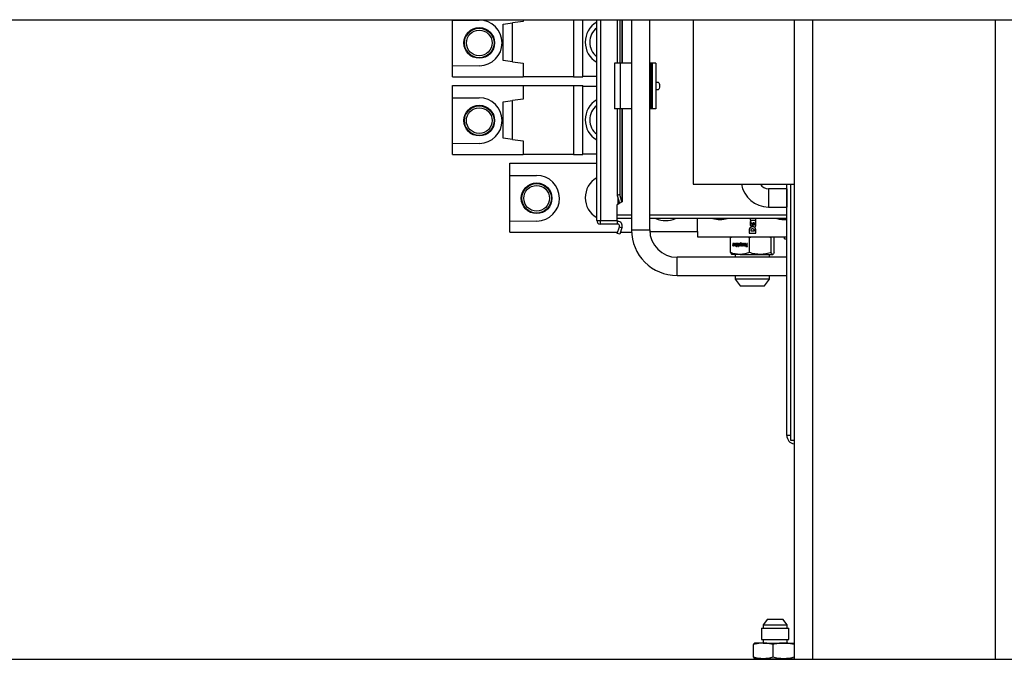
# Model space of a CAD drawing. Units: inches. Extents: x -38 to 2722, y 0 to 1774.
# Drawn here: x 593 to 620, y 217 to 234 of the extents above; entities that cross this region are included whole.
import ezdxf

# ---------------------------------------------------------------- set-up
doc = ezdxf.new("R2010")
doc.units = ezdxf.units.IN
doc.header["$LTSCALE"] = 96
doc.header["$MEASUREMENT"] = 0
doc.layers.add('GREEN', color=2, linetype='Continuous')

# ---------------------------------------------------------------- blocks, each defined once
blk = doc.blocks.new('40K-01')
for p, q in [((-1432.626, 261.024), (-1432.626, 261.035)), ((-1432.626, 261.024), (-1431.896, 261.024)), ((-1432.626, 259.767), (-1432.626, 261.024)), ((-1431.24, 260.914), (-1430.99, 260.946)), ((-1431.24, 259.914), (-1431.24, 260.914)), ((-1430.69, 260.984), (-1430.99, 260.946)), ((-1430.99, 259.882), (-1430.99, 260.946)), ((-1430.69, 261.035), (-1430.69, 260.984)), ((-1429.316, 261.035), (-1429.316, 259.469)), ((-1429.066, 259.494), (-1429.066, 261.035)), ((-1428.681, 255.543), (-1428.681, 261.035)), ((-1428.581, 261.035), (-1428.581, 255.543)), ((-1428.121, 261.035), (-1428.121, 259.848)), ((-1428.05, 261.035), (-1428.05, 259.848)), ((-1427.987, 261.035), (-1427.987, 259.848)), ((-1427.981, 259.848), (-1427.981, 261.035)), ((-1427.731, 261.035), (-1427.731, 255.285)), ((-1427.231, 255.285), (-1427.231, 261.035)), ((-1426.046, 261.035), (-1426.046, 256.535)), ((-1423.279, 261.035), (-1423.279, 243.535)), ((-1422.779, 261.035), (-1422.779, 243.535)), ((-1417.779, 261.035), (-1417.779, 243.535)), ((-1431.89, 259.774), (-1432.626, 259.767)), ((-1432.626, 259.469), (-1432.626, 259.767)), ((-1430.99, 259.882), (-1431.24, 259.914)), ((-1430.99, 259.882), (-1430.69, 259.844)), ((-1430.69, 259.844), (-1430.69, 259.469)), ((-1428.199, 259.848), (-1428.199, 258.598)), ((-1428.04, 259.848), (-1428.199, 259.848)), ((-1428.04, 259.848), (-1428.04, 258.598)), ((-1427.731, 259.848), (-1428.04, 259.848)), ((-1427.201, 259.848), (-1427.231, 259.848)), ((-1427.162, 259.848), (-1427.201, 259.848)), ((-1427.201, 259.848), (-1427.201, 258.598)), ((-1427.162, 259.848), (-1427.162, 258.598)), ((-1427.061, 259.848), (-1427.162, 259.848)), ((-1427.061, 259.848), (-1427.061, 258.598)), ((-1432.626, 259.469), (-1430.69, 259.469)), ((-1429.316, 259.469), (-1430.69, 259.469)), ((-1429.316, 259.469), (-1429.066, 259.469)), ((-1429.066, 259.494), (-1428.681, 259.494)), ((-1429.066, 259.469), (-1429.066, 259.494)), ((-1432.626, 258.899), (-1432.626, 259.234)), ((-1432.626, 259.234), (-1430.69, 259.234)), ((-1430.69, 259.234), (-1429.316, 259.234)), ((-1430.69, 259.234), (-1430.69, 258.859)), ((-1429.316, 259.234), (-1429.316, 257.344)), ((-1429.316, 259.234), (-1429.066, 259.234)), ((-1429.066, 259.219), (-1429.066, 259.234)), ((-1429.066, 257.369), (-1429.066, 259.219)), ((-1429.066, 259.219), (-1428.681, 259.219)), ((-1426.989, 259.318), (-1427.061, 259.318)), ((-1427.061, 259.128), (-1426.989, 259.128)), ((-1432.626, 258.899), (-1431.896, 258.899)), ((-1432.626, 257.642), (-1432.626, 258.899)), ((-1431.24, 258.789), (-1430.99, 258.821)), ((-1431.24, 257.789), (-1431.24, 258.789)), ((-1430.69, 258.859), (-1430.99, 258.821)), ((-1430.99, 257.757), (-1430.99, 258.821)), ((-1428.04, 258.598), (-1428.199, 258.598)), ((-1428.121, 258.598), (-1428.121, 256.225)), ((-1428.05, 258.598), (-1428.05, 256.252)), ((-1427.731, 258.598), (-1428.04, 258.598)), ((-1427.987, 258.598), (-1427.987, 256.055)), ((-1427.981, 256.059), (-1427.981, 258.598)), ((-1427.201, 258.598), (-1427.231, 258.598)), ((-1427.162, 258.598), (-1427.201, 258.598)), ((-1427.061, 258.598), (-1427.162, 258.598)), ((-1431.89, 257.649), (-1432.626, 257.642)), ((-1432.626, 257.344), (-1432.626, 257.642)), ((-1430.99, 257.757), (-1431.24, 257.789)), ((-1430.99, 257.757), (-1430.69, 257.719)), ((-1430.69, 257.719), (-1430.69, 257.344)), ((-1432.626, 257.344), (-1430.69, 257.344)), ((-1429.316, 257.344), (-1430.69, 257.344)), ((-1429.316, 257.344), (-1429.066, 257.344)), ((-1429.066, 257.369), (-1428.681, 257.369)), ((-1429.066, 257.344), (-1429.066, 257.369)), ((-1431.056, 257.109), (-1428.681, 257.109)), ((-1431.056, 256.774), (-1431.056, 257.109)), ((-1431.056, 256.774), (-1430.326, 256.774)), ((-1431.056, 255.517), (-1431.056, 256.774)), ((-1426.046, 256.535), (-1423.279, 256.535)), ((-1423.481, 249.66), (-1423.481, 256.535)), ((-1423.376, 256.535), (-1423.376, 249.535)), ((-1428.05, 256.252), (-1428.121, 256.225)), ((-1428.121, 256.225), (-1428.061, 256.013)), ((-1427.993, 256.052), (-1428.05, 256.252)), ((-1423.483, 256.41), (-1423.983, 256.41)), ((-1423.983, 256.41), (-1423.983, 255.91)), ((-1423.483, 256.41), (-1423.483, 255.91)), ((-1428.106, 255.986), (-1428.121, 255.978)), ((-1428.121, 255.543), (-1428.121, 255.978)), ((-1428.106, 256.172), (-1428.106, 255.986)), ((-1428.061, 256.013), (-1427.993, 256.052)), ((-1427.993, 256.052), (-1427.987, 256.055)), ((-1428.121, 255.698), (-1427.731, 255.698)), ((-1427.231, 255.698), (-1423.481, 255.698)), ((-1423.983, 255.91), (-1423.483, 255.91)), ((-1430.32, 255.524), (-1431.056, 255.517)), ((-1431.056, 255.219), (-1431.056, 255.517)), ((-1428.681, 255.543), (-1428.581, 255.543)), ((-1428.581, 255.443), (-1428.581, 255.543)), ((-1428.581, 255.543), (-1428.121, 255.543)), ((-1428.121, 255.443), (-1428.581, 255.443)), ((-1427.731, 255.598), (-1428.121, 255.598)), ((-1428.106, 255.598), (-1428.121, 255.591)), ((-1428.121, 255.543), (-1428.121, 255.443)), ((-1428.106, 255.518), (-1428.121, 255.518)), ((-1428.106, 255.443), (-1428.121, 255.443)), ((-1423.481, 255.598), (-1427.231, 255.598)), ((-1425.926, 255.244), (-1425.926, 255.598)), ((-1424.483, 255.489), (-1424.485, 255.447)), ((-1424.485, 255.447), (-1424.484, 255.431)), ((-1424.48, 255.502), (-1424.483, 255.489)), ((-1424.482, 255.598), (-1424.482, 255.548)), ((-1424.482, 255.548), (-1424.326, 255.548)), ((-1424.45, 255.454), (-1424.45, 255.462)), ((-1424.437, 255.37), (-1424.431, 255.427)), ((-1424.434, 255.479), (-1424.43, 255.479)), ((-1424.354, 255.537), (-1424.43, 255.537)), ((-1424.421, 255.451), (-1424.412, 255.408)), ((-1424.4, 255.479), (-1424.39, 255.445)), ((-1424.387, 255.479), (-1424.4, 255.479)), ((-1424.39, 255.445), (-1424.386, 255.435)), ((-1424.374, 255.425), (-1424.37, 255.425)), ((-1424.355, 255.442), (-1424.355, 255.447)), ((-1424.329, 255.459), (-1424.338, 255.489)), ((-1424.338, 255.489), (-1424.326, 255.489)), ((-1424.326, 255.451), (-1424.329, 255.459)), ((-1424.326, 255.548), (-1424.326, 255.598)), ((-1424.326, 255.489), (-1424.326, 255.545)), ((-1431.056, 255.219), (-1428.111, 255.219)), ((-1428.121, 255.187), (-1428.061, 255.37)), ((-1428.05, 255.164), (-1428.121, 255.187)), ((-1428.061, 255.37), (-1428.058, 255.377)), ((-1428.061, 255.37), (-1427.993, 255.337)), ((-1427.993, 255.337), (-1428.05, 255.164)), ((-1428.032, 255.219), (-1427.729, 255.219)), ((-1427.987, 255.354), (-1427.993, 255.337)), ((-1427.731, 255.285), (-1427.481, 255.285)), ((-1427.481, 255.285), (-1427.231, 255.285)), ((-1427.229, 255.244), (-1425.926, 255.244)), ((-1425.926, 255.244), (-1425.926, 255.098)), ((-1424.51, 255.294), (-1424.51, 255.198)), ((-1424.51, 255.198), (-1424.326, 255.198)), ((-1424.468, 255.274), (-1424.468, 255.255)), ((-1424.468, 255.255), (-1424.368, 255.255)), ((-1424.412, 255.31), (-1424.424, 255.31)), ((-1424.405, 255.367), (-1424.423, 255.367)), ((-1424.368, 255.255), (-1424.368, 255.273)), ((-1424.367, 255.366), (-1424.363, 255.366)), ((-1424.327, 255.393), (-1424.326, 255.398)), ((-1424.326, 255.198), (-1424.326, 255.286)), ((-1425.926, 255.098), (-1423.481, 255.098)), ((-1425.022, 255.079), (-1424.954, 255.098)), ((-1425.012, 255.098), (-1425.022, 255.079)), ((-1425.022, 254.663), (-1425.022, 255.079)), ((-1424.951, 254.871), (-1424.964, 254.871)), ((-1424.961, 254.893), (-1424.96, 254.893)), ((-1424.958, 254.882), (-1424.957, 254.882)), ((-1424.956, 254.908), (-1424.955, 254.908)), ((-1424.95, 254.877), (-1424.942, 254.873)), ((-1424.95, 254.877), (-1424.949, 254.877)), ((-1424.949, 254.877), (-1424.941, 254.873)), ((-1424.935, 254.885), (-1424.945, 254.889)), ((-1424.942, 254.901), (-1424.94, 254.901)), ((-1424.942, 254.873), (-1424.941, 254.873)), ((-1424.939, 254.871), (-1424.938, 254.871)), ((-1424.938, 254.868), (-1424.937, 254.868)), ((-1424.934, 254.891), (-1424.922, 254.891)), ((-1424.915, 254.867), (-1424.914, 254.867)), ((-1424.909, 254.911), (-1424.914, 254.878)), ((-1424.914, 254.878), (-1424.913, 254.878)), ((-1424.908, 254.911), (-1424.913, 254.878)), ((-1424.897, 254.911), (-1424.909, 254.911)), ((-1424.901, 254.881), (-1424.897, 254.911)), ((-1424.886, 254.873), (-1424.884, 254.873)), ((-1424.879, 254.911), (-1424.883, 254.888)), ((-1424.883, 254.888), (-1424.881, 254.888)), ((-1424.878, 254.911), (-1424.881, 254.888)), ((-1424.866, 254.911), (-1424.879, 254.911)), ((-1424.875, 254.852), (-1424.866, 254.911)), ((-1424.854, 254.911), (-1424.863, 254.852)), ((-1424.853, 254.911), (-1424.861, 254.852)), ((-1424.841, 254.911), (-1424.854, 254.911)), ((-1424.85, 254.852), (-1424.841, 254.911)), ((-1424.823, 254.875), (-1424.842, 254.852)), ((-1424.821, 254.875), (-1424.841, 254.852)), ((-1424.82, 254.911), (-1424.833, 254.911)), ((-1424.833, 254.911), (-1424.823, 254.875)), ((-1424.832, 254.911), (-1424.821, 254.875)), ((-1424.827, 254.852), (-1424.809, 254.875)), ((-1424.823, 254.875), (-1424.821, 254.875)), ((-1424.813, 254.885), (-1424.82, 254.911)), ((-1424.809, 254.875), (-1424.816, 254.83)), ((-1424.808, 254.875), (-1424.814, 254.83)), ((-1424.807, 254.893), (-1424.813, 254.885)), ((-1424.813, 254.885), (-1424.812, 254.885)), ((-1424.806, 254.893), (-1424.812, 254.885)), ((-1424.809, 254.875), (-1424.808, 254.875)), ((-1424.804, 254.911), (-1424.807, 254.893)), ((-1424.807, 254.893), (-1424.806, 254.893)), ((-1424.803, 254.911), (-1424.806, 254.893)), ((-1424.792, 254.911), (-1424.804, 254.911)), ((-1424.803, 254.83), (-1424.792, 254.911)), ((-1424.786, 254.876), (-1424.785, 254.876)), ((-1424.78, 254.903), (-1424.778, 254.903)), ((-1424.761, 254.899), (-1424.76, 254.899)), ((-1424.754, 254.869), (-1424.756, 254.869)), ((-1424.752, 254.893), (-1424.751, 254.893)), ((-1424.751, 254.885), (-1424.75, 254.885)), ((-1424.744, 254.934), (-1424.749, 254.901)), ((-1424.749, 254.901), (-1424.748, 254.901)), ((-1424.743, 254.934), (-1424.748, 254.901)), ((-1424.744, 254.852), (-1424.732, 254.934)), ((-1424.732, 254.934), (-1424.744, 254.934)), ((-1424.728, 254.867), (-1424.727, 254.867)), ((-1424.722, 254.911), (-1424.727, 254.875)), ((-1424.727, 254.875), (-1424.726, 254.875)), ((-1424.721, 254.911), (-1424.726, 254.875)), ((-1424.709, 254.911), (-1424.722, 254.911)), ((-1424.714, 254.876), (-1424.709, 254.911)), ((-1424.701, 254.871), (-1424.7, 254.871)), ((-1424.694, 254.911), (-1424.698, 254.884)), ((-1424.698, 254.884), (-1424.697, 254.884)), ((-1424.693, 254.911), (-1424.697, 254.884)), ((-1424.681, 254.911), (-1424.694, 254.911)), ((-1424.686, 254.877), (-1424.681, 254.911)), ((-1424.674, 254.871), (-1424.673, 254.871)), ((-1424.667, 254.911), (-1424.671, 254.88)), ((-1424.671, 254.88), (-1424.67, 254.88)), ((-1424.665, 254.911), (-1424.67, 254.88)), ((-1424.654, 254.911), (-1424.667, 254.911)), ((-1424.663, 254.852), (-1424.654, 254.911)), ((-1424.649, 254.876), (-1424.648, 254.876)), ((-1424.642, 254.902), (-1424.64, 254.902)), ((-1424.622, 254.901), (-1424.621, 254.901)), ((-1424.615, 254.87), (-1424.616, 254.87)), ((-1424.615, 254.897), (-1424.614, 254.897)), ((-1424.613, 254.888), (-1424.611, 254.888)), ((-1424.573, 254.911), (-1424.583, 254.844)), ((-1424.572, 254.911), (-1424.582, 254.844)), ((-1424.56, 254.911), (-1424.573, 254.911)), ((-1424.57, 254.844), (-1424.56, 254.911)), ((-1424.568, 255.098), (-1424.5, 255.079)), ((-1424.5, 255.079), (-1424.423, 255.098)), ((-1424.5, 254.663), (-1424.5, 255.079)), ((-1423.982, 255.098), (-1423.904, 255.079)), ((-1423.904, 255.079), (-1423.895, 255.098)), ((-1423.904, 254.663), (-1423.904, 255.079)), ((-1423.84, 255.098), (-1423.83, 255.079)), ((-1423.83, 254.663), (-1423.83, 255.079)), ((-1423.546, 255.035), (-1423.546, 255.098)), ((-1423.546, 255.098), (-1423.481, 255.098)), ((-1423.546, 255.035), (-1423.481, 255.035)), ((-1423.486, 255.035), (-1423.486, 254.823)), ((-1424.761, 254.613), (-1424.988, 254.613)), ((-1424.944, 254.863), (-1424.943, 254.863)), ((-1424.94, 254.864), (-1424.939, 254.864)), ((-1424.912, 254.855), (-1424.91, 254.855)), ((-1424.897, 254.613), (-1424.897, 254.535)), ((-1424.896, 254.864), (-1424.895, 254.864)), ((-1424.89, 254.866), (-1424.889, 254.866)), ((-1424.885, 254.863), (-1424.887, 254.852)), ((-1424.887, 254.852), (-1424.875, 254.852)), ((-1424.884, 254.863), (-1424.886, 254.852)), ((-1424.885, 254.863), (-1424.884, 254.863)), ((-1424.864, 254.845), (-1424.866, 254.83)), ((-1424.866, 254.83), (-1424.853, 254.83)), ((-1424.862, 254.845), (-1424.865, 254.83)), ((-1424.851, 254.845), (-1424.864, 254.845)), ((-1424.863, 254.852), (-1424.85, 254.852)), ((-1424.853, 254.83), (-1424.851, 254.845)), ((-1424.842, 254.852), (-1424.827, 254.852)), ((-1424.816, 254.83), (-1424.803, 254.83)), ((-1424.782, 254.857), (-1424.78, 254.857)), ((-1424.764, 254.864), (-1424.763, 254.864)), ((-1424.761, 254.613), (-1424.202, 254.613)), ((-1424.754, 254.861), (-1424.755, 254.852)), ((-1424.755, 254.852), (-1424.744, 254.852)), ((-1424.753, 254.861), (-1424.754, 254.852)), ((-1424.754, 254.861), (-1424.753, 254.861)), ((-1424.724, 254.855), (-1424.722, 254.855)), ((-1424.71, 254.864), (-1424.709, 254.864)), ((-1424.704, 254.866), (-1424.703, 254.866)), ((-1424.7, 254.862), (-1424.699, 254.862)), ((-1424.682, 254.864), (-1424.681, 254.864)), ((-1424.677, 254.866), (-1424.676, 254.866)), ((-1424.673, 254.862), (-1424.674, 254.852)), ((-1424.674, 254.852), (-1424.663, 254.852)), ((-1424.671, 254.862), (-1424.673, 254.852)), ((-1424.673, 254.862), (-1424.671, 254.862)), ((-1424.643, 254.857), (-1424.641, 254.857)), ((-1424.627, 254.863), (-1424.625, 254.863)), ((-1424.598, 254.844), (-1424.6, 254.83)), ((-1424.6, 254.83), (-1424.554, 254.83)), ((-1424.597, 254.844), (-1424.599, 254.83)), ((-1424.583, 254.844), (-1424.598, 254.844)), ((-1424.583, 254.844), (-1424.582, 254.844)), ((-1424.552, 254.844), (-1424.57, 254.844)), ((-1424.554, 254.83), (-1424.552, 254.844)), ((-1424.202, 254.613), (-1423.867, 254.613)), ((-1423.954, 254.535), (-1423.954, 254.613)), ((-1423.486, 254.8), (-1423.481, 254.8)), ((-1423.481, 254.535), (-1426.481, 254.535)), ((-1426.481, 254.285), (-1426.481, 254.535)), ((-1426.481, 254.035), (-1426.481, 254.285)), ((-1426.481, 254.035), (-1423.481, 254.035)), ((-1424.897, 254.035), (-1424.897, 253.934)), ((-1424.897, 253.934), (-1424.758, 253.749)), ((-1424.047, 253.934), (-1424.897, 253.934)), ((-1424.094, 253.749), (-1423.954, 253.934)), ((-1423.954, 253.934), (-1424.047, 253.934)), ((-1423.954, 253.934), (-1423.954, 254.035)), ((-1424.758, 253.749), (-1424.094, 253.749)), ((-1423.376, 249.66), (-1423.481, 249.66)), ((-1423.376, 249.535), (-1423.279, 249.535)), ((-1424.012, 244.636), (-1424.129, 244.482)), ((-1424.012, 244.636), (-1423.586, 244.636)), ((-1423.47, 244.482), (-1423.586, 244.636)), ((-1424.174, 244.383), (-1424.174, 244.073)), ((-1424.174, 244.383), (-1424.14, 244.383)), ((-1424.14, 244.383), (-1423.424, 244.383)), ((-1424.129, 244.482), (-1424.129, 244.383)), ((-1424.129, 244.482), (-1424.099, 244.482)), ((-1424.099, 244.482), (-1423.47, 244.482)), ((-1423.47, 244.383), (-1423.47, 244.482)), ((-1423.424, 244.073), (-1423.424, 244.383)), ((-1424.39, 243.591), (-1424.39, 243.939)), ((-1424.125, 243.979), (-1424.361, 243.979)), ((-1424.174, 244.073), (-1424.14, 244.073)), ((-1424.14, 244.073), (-1423.424, 244.073)), ((-1424.129, 244.073), (-1424.129, 243.979)), ((-1424.125, 243.979), (-1423.565, 243.979)), ((-1423.86, 243.939), (-1423.86, 243.591)), ((-1423.565, 243.979), (-1423.279, 243.979)), ((-1423.47, 243.979), (-1423.47, 244.073)), ((-1424.125, 243.55), (-1424.361, 243.55)), ((-1424.271, 243.55), (-1424.271, 243.535)), ((-1424.125, 243.55), (-1423.565, 243.55)), ((-1423.565, 243.55), (-1423.279, 243.55)), ((-1423.328, 243.535), (-1423.328, 243.55))]:
    blk.add_line(p, q)
at = {"flags": 128}
for points in [[(-1426.989, 259.318), (-1426.979, 259.311), (-1426.971, 259.29), (-1426.966, 259.259), (-1426.964, 259.223), (-1426.966, 259.186), (-1426.971, 259.156), (-1426.979, 259.135), (-1426.989, 259.128), (-1426.989, 259.128)], [(-1428.106, 255.986), (-1428.097, 255.992), (-1428.088, 255.997), (-1428.079, 256.002), (-1428.072, 256.006), (-1428.065, 256.01), (-1428.061, 256.013)], [(-1427.987, 256.055), (-1427.982, 256.058), (-1427.981, 256.059)]]:
    blk.add_lwpolyline(points, dxfattribs=at)
for centre, radius in [((-1431.896, 260.399), 0.42), ((-1431.896, 260.399), 0.404), ((-1431.896, 260.399), 0.351), ((-1431.896, 258.274), 0.42), ((-1431.896, 258.274), 0.404), ((-1431.896, 258.274), 0.352), ((-1430.326, 256.149), 0.42), ((-1430.326, 256.149), 0.404), ((-1430.326, 256.149), 0.351)]:
    blk.add_circle(centre, radius)
for centre, radius, start, end in [((-1431.896, 260.399), 0.625, 270.5557, 90), ((-1428.366, 260.419), 0.63, 120, 240), ((-1428.366, 260.419), 0.505, 128.5914, 231.4086), ((-1427.387, 259.234), 0.201, 356.8228, 22.4502), ((-1427.387, 259.212), 0.201, 337.5498, 3.1772), ((-1431.896, 258.274), 0.625, 270.5557, 90), ((-1428.366, 258.294), 0.63, 120, 240), ((-1428.366, 258.294), 0.505, 128.5914, 231.4086), ((-1430.326, 256.149), 0.625, 270.5557, 90), ((-1428.371, 256.164), 0.625, 119.7357, 240.2643), ((-1423.983, 256.66), 0.75, 189.5941, 270), ((-1423.983, 256.66), 0.25, 210, 270), ((-1428.581, 255.543), 0.1, 180, 270), ((-1428.106, 255.393), 0.125, 341.7912, 90), ((-1428.106, 255.393), 0.05, 341.7912, 90), ((-1426.796, 256.169), 0.63, 245.0056, 294.9944), ((-1425.306, 256.16), 0.595, 250.6903, 289.3097), ((-1424.413, 255.437), 0.071, 185.252, 250.5268), ((-1424.432, 255.487), 0.05, 87.9621, 163.3048), ((-1424.433, 255.462), 0.017, 94.2634, 180.0053), ((-1424.421, 255.454), 0.029, 179.994, 248.6909), ((-1424.591, 255.412), 0.175, 13.0066, 22.4829), ((-1424.361, 255.417), 0.052, 190.6874, 263.0824), ((-1424.395, 255.44), 0.04, 11.0444, 79.3518), ((-1424.371, 255.441), 0.016, 201.2861, 259.4326), ((-1424.37, 255.44), 0.015, 270.0049, 7.3664), ((-1424.355, 255.597), 0.06, 271.0545, 298.921), ((-1424.625, 255.424), 0.3, 354.9354, 5.0646), ((-1423.556, 256.16), 0.596, 250.6903, 277.2741), ((-1426.481, 255.285), 1.25, 180, 270), ((-1426.481, 255.285), 0.75, 180, 270), ((-1424.428, 255.285), 0.082, 86.6822, 173.7119), ((-1424.428, 255.27), 0.04, 84.3848, 173.9514), ((-1424.411, 255.266), 0.044, 9.0094, 90.882), ((-1424.408, 255.285), 0.082, 0.9309, 87.7147), ((-1424.365, 255.406), 0.04, 272.72, 340.8883), ((-1423.251, 249.66), 0.23, 180, 262.9568)]:
    blk.add_arc(centre, radius, start, end)
for points, knots in [([(-1424.964, 254.871), (-1424.963, 254.868), (-1424.963, 254.863), (-1424.96, 254.857), (-1424.956, 254.853), (-1424.951, 254.851), (-1424.947, 254.85), (-1424.944, 254.85)], [0, 0, 0, 0, 0.233823, 0.391515, 0.549272, 0.754562, 1, 1, 1, 1]), ([(-1424.962, 254.871), (-1424.962, 254.868), (-1424.962, 254.863), (-1424.959, 254.857), (-1424.955, 254.853), (-1424.95, 254.851), (-1424.945, 254.85), (-1424.943, 254.85)], [0, 0, 0, 0, 0.233755, 0.391422, 0.54932, 0.754584, 1, 1, 1, 1]), ([(-1424.956, 254.908), (-1424.957, 254.907), (-1424.959, 254.904), (-1424.961, 254.9), (-1424.961, 254.896), (-1424.961, 254.894), (-1424.961, 254.893)], [0, 0, 0, 0, 0.253886, 0.598611, 0.942325, 1, 1, 1, 1]), ([(-1424.961, 254.893), (-1424.961, 254.892), (-1424.961, 254.889), (-1424.96, 254.885), (-1424.959, 254.883), (-1424.958, 254.882)], [0, 0, 0, 0, 0.272967, 0.692771, 1, 1, 1, 1]), ([(-1424.955, 254.908), (-1424.956, 254.907), (-1424.958, 254.904), (-1424.96, 254.9), (-1424.96, 254.896), (-1424.96, 254.894), (-1424.96, 254.893)], [0, 0, 0, 0, 0.253645, 0.598476, 0.942306, 1, 1, 1, 1]), ([(-1424.96, 254.893), (-1424.96, 254.892), (-1424.96, 254.889), (-1424.959, 254.885), (-1424.957, 254.883), (-1424.957, 254.882)], [0, 0, 0, 0, 0.272971, 0.692783, 1, 1, 1, 1]), ([(-1424.958, 254.882), (-1424.957, 254.881), (-1424.956, 254.88), (-1424.953, 254.878), (-1424.952, 254.877), (-1424.95, 254.877)], [0, 0, 0, 0, 0.304241, 0.608104, 1, 1, 1, 1]), ([(-1424.957, 254.882), (-1424.956, 254.881), (-1424.955, 254.88), (-1424.952, 254.878), (-1424.95, 254.877), (-1424.949, 254.877)], [0, 0, 0, 0, 0.304259, 0.608114, 1, 1, 1, 1]), ([(-1424.941, 254.913), (-1424.943, 254.913), (-1424.946, 254.913), (-1424.951, 254.912), (-1424.954, 254.909), (-1424.956, 254.908)], [0, 0, 0, 0, 0.294599, 0.551585, 1, 1, 1, 1]), ([(-1424.94, 254.913), (-1424.942, 254.913), (-1424.945, 254.913), (-1424.95, 254.912), (-1424.953, 254.909), (-1424.955, 254.908)], [0, 0, 0, 0, 0.294214, 0.551224, 1, 1, 1, 1]), ([(-1424.948, 254.864), (-1424.948, 254.864), (-1424.95, 254.866), (-1424.95, 254.868), (-1424.951, 254.87), (-1424.951, 254.871)], [0, 0, 0, 0, 0.251156, 0.680484, 1, 1, 1, 1]), ([(-1424.949, 254.894), (-1424.949, 254.895), (-1424.949, 254.896), (-1424.948, 254.898), (-1424.947, 254.898), (-1424.947, 254.899)], [0, 0, 0, 0, 0.280985, 0.642835, 1, 1, 1, 1]), ([(-1424.948, 254.891), (-1424.948, 254.891), (-1424.948, 254.892), (-1424.949, 254.893), (-1424.949, 254.894), (-1424.949, 254.894)], [0, 0, 0, 0, 0.268923, 0.678055, 1, 1, 1, 1]), ([(-1424.945, 254.889), (-1424.946, 254.889), (-1424.946, 254.889), (-1424.947, 254.89), (-1424.947, 254.89), (-1424.948, 254.891)], [0, 0, 0, 0, 0.289892, 0.580357, 1, 1, 1, 1]), ([(-1424.947, 254.899), (-1424.947, 254.899), (-1424.945, 254.9), (-1424.943, 254.901), (-1424.942, 254.901), (-1424.942, 254.901)], [0, 0, 0, 0, 0.321412, 0.801878, 1, 1, 1, 1]), ([(-1424.942, 254.901), (-1424.941, 254.901), (-1424.939, 254.901), (-1424.937, 254.899), (-1424.936, 254.897), (-1424.935, 254.894), (-1424.934, 254.892), (-1424.934, 254.891)], [0, 0, 0, 0, 0.239259, 0.402378, 0.566699, 0.77769, 1, 1, 1, 1]), ([(-1424.942, 254.873), (-1424.941, 254.873), (-1424.941, 254.873), (-1424.94, 254.872), (-1424.94, 254.872), (-1424.939, 254.871)], [0, 0, 0, 0, 0.285111, 0.571246, 1, 1, 1, 1]), ([(-1424.927, 254.908), (-1424.928, 254.909), (-1424.931, 254.911), (-1424.937, 254.913), (-1424.94, 254.913), (-1424.941, 254.913)], [0, 0, 0, 0, 0.301156, 0.750816, 1, 1, 1, 1]), ([(-1424.941, 254.873), (-1424.94, 254.873), (-1424.94, 254.873), (-1424.939, 254.872), (-1424.938, 254.872), (-1424.938, 254.871)], [0, 0, 0, 0, 0.286568, 0.572039, 1, 1, 1, 1]), ([(-1424.94, 254.901), (-1424.939, 254.901), (-1424.938, 254.901), (-1424.936, 254.899), (-1424.934, 254.897), (-1424.933, 254.894), (-1424.933, 254.892), (-1424.933, 254.891)], [0, 0, 0, 0, 0.238789, 0.402397, 0.566722, 0.777738, 1, 1, 1, 1]), ([(-1424.938, 254.868), (-1424.938, 254.868), (-1424.938, 254.867), (-1424.939, 254.866), (-1424.939, 254.865), (-1424.94, 254.864), (-1424.94, 254.864)], [0, 0, 0, 0, 0.23273, 0.5397605, 0.8456403, 1, 1, 1, 1]), ([(-1424.939, 254.871), (-1424.939, 254.871), (-1424.939, 254.87), (-1424.938, 254.869), (-1424.938, 254.868), (-1424.938, 254.868)], [0, 0, 0, 0, 0.2779367, 0.6481662, 1, 1, 1, 1]), ([(-1424.937, 254.868), (-1424.937, 254.868), (-1424.937, 254.867), (-1424.937, 254.866), (-1424.938, 254.865), (-1424.938, 254.864), (-1424.939, 254.864)], [0, 0, 0, 0, 0.232751, 0.539798, 0.845695, 1, 1, 1, 1]), ([(-1424.938, 254.871), (-1424.938, 254.871), (-1424.937, 254.87), (-1424.937, 254.869), (-1424.937, 254.868), (-1424.937, 254.868)], [0, 0, 0, 0, 0.2779367, 0.6481662, 1, 1, 1, 1]), ([(-1424.929, 254.88), (-1424.929, 254.88), (-1424.93, 254.881), (-1424.932, 254.883), (-1424.934, 254.884), (-1424.935, 254.885)], [0, 0, 0, 0, 0.2695, 0.538136, 1, 1, 1, 1]), ([(-1424.93, 254.856), (-1424.93, 254.857), (-1424.928, 254.859), (-1424.926, 254.863), (-1424.926, 254.867), (-1424.926, 254.869)], [0, 0, 0, 0, 0.269006, 0.646805, 1, 1, 1, 1]), ([(-1424.926, 254.869), (-1424.926, 254.87), (-1424.926, 254.872), (-1424.927, 254.876), (-1424.928, 254.879), (-1424.929, 254.88)], [0, 0, 0, 0, 0.266846, 0.695005, 1, 1, 1, 1]), ([(-1424.922, 254.891), (-1424.922, 254.893), (-1424.922, 254.897), (-1424.923, 254.903), (-1424.926, 254.906), (-1424.927, 254.908)], [0, 0, 0, 0, 0.264388, 0.673743, 1, 1, 1, 1]), ([(-1424.914, 254.878), (-1424.915, 254.877), (-1424.915, 254.874), (-1424.915, 254.871), (-1424.915, 254.869), (-1424.915, 254.867)], [0, 0, 0, 0, 0.304778, 0.609442, 1, 1, 1, 1]), ([(-1424.915, 254.867), (-1424.915, 254.866), (-1424.915, 254.863), (-1424.914, 254.858), (-1424.912, 254.856), (-1424.912, 254.855)], [0, 0, 0, 0, 0.284624, 0.696607, 1, 1, 1, 1]), ([(-1424.913, 254.878), (-1424.913, 254.877), (-1424.914, 254.874), (-1424.914, 254.871), (-1424.914, 254.869), (-1424.914, 254.867)], [0, 0, 0, 0, 0.304691, 0.609393, 1, 1, 1, 1]), ([(-1424.914, 254.867), (-1424.914, 254.866), (-1424.914, 254.863), (-1424.913, 254.858), (-1424.911, 254.856), (-1424.91, 254.855)], [0, 0, 0, 0, 0.284625, 0.696621, 1, 1, 1, 1]), ([(-1424.902, 254.871), (-1424.902, 254.872), (-1424.902, 254.875), (-1424.901, 254.878), (-1424.901, 254.88), (-1424.901, 254.881)], [0, 0, 0, 0, 0.353328, 0.676432, 1, 1, 1, 1]), ([(-1424.896, 254.864), (-1424.897, 254.864), (-1424.899, 254.864), (-1424.901, 254.866), (-1424.902, 254.867), (-1424.902, 254.869), (-1424.902, 254.87), (-1424.902, 254.871)], [0, 0, 0, 0, 0.338277, 0.498001, 0.658666, 0.846637, 1, 1, 1, 1]), ([(-1424.886, 254.873), (-1424.886, 254.873), (-1424.886, 254.871), (-1424.888, 254.868), (-1424.889, 254.867), (-1424.89, 254.866)], [0, 0, 0, 0, 0.27248, 0.545405, 1, 1, 1, 1]), ([(-1424.884, 254.873), (-1424.885, 254.873), (-1424.885, 254.871), (-1424.887, 254.868), (-1424.888, 254.867), (-1424.889, 254.866)], [0, 0, 0, 0, 0.272227, 0.54527, 1, 1, 1, 1]), ([(-1424.883, 254.888), (-1424.883, 254.886), (-1424.883, 254.883), (-1424.884, 254.878), (-1424.885, 254.875), (-1424.886, 254.873)], [0, 0, 0, 0, 0.341887, 0.66982, 1, 1, 1, 1]), ([(-1424.881, 254.888), (-1424.882, 254.886), (-1424.882, 254.883), (-1424.883, 254.878), (-1424.884, 254.875), (-1424.884, 254.873)], [0, 0, 0, 0, 0.341829, 0.669711, 1, 1, 1, 1]), ([(-1424.78, 254.903), (-1424.781, 254.9), (-1424.784, 254.894), (-1424.786, 254.885), (-1424.786, 254.878), (-1424.786, 254.876)], [0, 0, 0, 0, 0.292383, 0.761689, 1, 1, 1, 1]), ([(-1424.786, 254.876), (-1424.786, 254.874), (-1424.786, 254.87), (-1424.785, 254.864), (-1424.783, 254.86), (-1424.782, 254.857), (-1424.782, 254.857)], [0, 0, 0, 0, 0.308235, 0.551409, 0.940111, 1, 1, 1, 1]), ([(-1424.778, 254.903), (-1424.78, 254.9), (-1424.783, 254.894), (-1424.785, 254.885), (-1424.785, 254.878), (-1424.785, 254.876)], [0, 0, 0, 0, 0.292383, 0.761688, 1, 1, 1, 1]), ([(-1424.785, 254.876), (-1424.785, 254.874), (-1424.785, 254.87), (-1424.784, 254.864), (-1424.782, 254.86), (-1424.781, 254.857), (-1424.78, 254.857)], [0, 0, 0, 0, 0.308237, 0.551417, 0.940122, 1, 1, 1, 1]), ([(-1424.764, 254.913), (-1424.765, 254.913), (-1424.769, 254.913), (-1424.775, 254.909), (-1424.778, 254.905), (-1424.78, 254.903)], [0, 0, 0, 0, 0.2525538, 0.5839993, 1, 1, 1, 1]), ([(-1424.762, 254.913), (-1424.764, 254.913), (-1424.768, 254.913), (-1424.773, 254.909), (-1424.777, 254.905), (-1424.778, 254.903)], [0, 0, 0, 0, 0.2528839, 0.5840099, 1, 1, 1, 1]), ([(-1424.77, 254.893), (-1424.771, 254.892), (-1424.772, 254.889), (-1424.773, 254.884), (-1424.774, 254.88), (-1424.774, 254.878)], [0, 0, 0, 0, 0.2800451, 0.536378, 1, 1, 1, 1]), ([(-1424.774, 254.878), (-1424.774, 254.875), (-1424.773, 254.872), (-1424.772, 254.868), (-1424.77, 254.866), (-1424.767, 254.864), (-1424.765, 254.864), (-1424.764, 254.864)], [0, 0, 0, 0, 0.303552, 0.472862, 0.643713, 0.791831, 1, 1, 1, 1]), ([(-1424.761, 254.899), (-1424.762, 254.899), (-1424.764, 254.899), (-1424.768, 254.897), (-1424.769, 254.894), (-1424.77, 254.893)], [0, 0, 0, 0, 0.322696, 0.646663, 1, 1, 1, 1]), ([(-1424.749, 254.901), (-1424.75, 254.904), (-1424.752, 254.908), (-1424.756, 254.911), (-1424.76, 254.913), (-1424.762, 254.913), (-1424.764, 254.913)], [0, 0, 0, 0, 0.3535855, 0.5935166, 0.8326515, 1, 1, 1, 1]), ([(-1424.764, 254.864), (-1424.763, 254.864), (-1424.761, 254.864), (-1424.758, 254.866), (-1424.757, 254.868), (-1424.756, 254.869), (-1424.756, 254.869)], [0, 0, 0, 0, 0.250786, 0.604025, 0.951365, 1, 1, 1, 1]), ([(-1424.754, 254.869), (-1424.755, 254.868), (-1424.756, 254.866), (-1424.759, 254.865), (-1424.761, 254.864), (-1424.763, 254.864), (-1424.763, 254.864)], [0, 0, 0, 0, 0.250582, 0.589194, 0.927153, 1, 1, 1, 1]), ([(-1424.752, 254.893), (-1424.753, 254.894), (-1424.754, 254.896), (-1424.756, 254.898), (-1424.758, 254.899), (-1424.76, 254.899), (-1424.761, 254.899)], [0, 0, 0, 0, 0.283913, 0.518652, 0.753658, 1, 1, 1, 1]), ([(-1424.76, 254.899), (-1424.758, 254.899), (-1424.756, 254.899), (-1424.754, 254.897), (-1424.752, 254.895), (-1424.752, 254.893), (-1424.751, 254.893)], [0, 0, 0, 0, 0.34934, 0.587178, 0.824991, 1, 1, 1, 1]), ([(-1424.756, 254.869), (-1424.755, 254.87), (-1424.753, 254.874), (-1424.752, 254.88), (-1424.752, 254.884), (-1424.751, 254.885)], [0, 0, 0, 0, 0.281094, 0.746109, 1, 1, 1, 1]), ([(-1424.75, 254.885), (-1424.75, 254.884), (-1424.75, 254.881), (-1424.751, 254.875), (-1424.753, 254.871), (-1424.754, 254.869)], [0, 0, 0, 0, 0.280009, 0.531402, 1, 1, 1, 1]), ([(-1424.751, 254.885), (-1424.752, 254.886), (-1424.752, 254.888), (-1424.752, 254.89), (-1424.752, 254.892), (-1424.752, 254.893)], [0, 0, 0, 0, 0.289678, 0.580017, 1, 1, 1, 1]), ([(-1424.751, 254.893), (-1424.751, 254.892), (-1424.751, 254.891), (-1424.75, 254.888), (-1424.75, 254.886), (-1424.75, 254.885)], [0, 0, 0, 0, 0.289952, 0.579758, 1, 1, 1, 1]), ([(-1424.727, 254.875), (-1424.727, 254.874), (-1424.727, 254.873), (-1424.728, 254.87), (-1424.728, 254.868), (-1424.728, 254.867)], [0, 0, 0, 0, 0.262679, 0.525268, 1, 1, 1, 1]), ([(-1424.728, 254.867), (-1424.728, 254.864), (-1424.727, 254.861), (-1424.726, 254.857), (-1424.724, 254.855), (-1424.724, 254.855)], [0, 0, 0, 0, 0.523223, 0.753874, 1, 1, 1, 1]), ([(-1424.726, 254.875), (-1424.726, 254.874), (-1424.726, 254.873), (-1424.726, 254.87), (-1424.726, 254.868), (-1424.727, 254.867)], [0, 0, 0, 0, 0.262814, 0.525288, 1, 1, 1, 1]), ([(-1424.727, 254.867), (-1424.726, 254.864), (-1424.726, 254.861), (-1424.724, 254.857), (-1424.723, 254.855), (-1424.722, 254.855)], [0, 0, 0, 0, 0.523223, 0.753874, 1, 1, 1, 1]), ([(-1424.715, 254.87), (-1424.715, 254.871), (-1424.715, 254.872), (-1424.714, 254.874), (-1424.714, 254.875), (-1424.714, 254.876)], [0, 0, 0, 0, 0.292562, 0.584795, 1, 1, 1, 1]), ([(-1424.71, 254.864), (-1424.711, 254.864), (-1424.712, 254.864), (-1424.713, 254.865), (-1424.714, 254.867), (-1424.715, 254.868), (-1424.715, 254.87), (-1424.715, 254.87)], [0, 0, 0, 0, 0.295043, 0.453066, 0.612932, 0.806209, 1, 1, 1, 1]), ([(-1424.701, 254.871), (-1424.702, 254.87), (-1424.702, 254.869), (-1424.703, 254.868), (-1424.704, 254.867), (-1424.704, 254.866)], [0, 0, 0, 0, 0.274019, 0.546347, 1, 1, 1, 1]), ([(-1424.7, 254.871), (-1424.7, 254.87), (-1424.701, 254.869), (-1424.702, 254.868), (-1424.703, 254.867), (-1424.703, 254.866)], [0, 0, 0, 0, 0.2740068, 0.5463216, 1, 1, 1, 1]), ([(-1424.698, 254.884), (-1424.698, 254.882), (-1424.699, 254.879), (-1424.7, 254.875), (-1424.701, 254.872), (-1424.701, 254.871)], [0, 0, 0, 0, 0.30842, 0.651745, 1, 1, 1, 1]), ([(-1424.697, 254.884), (-1424.697, 254.882), (-1424.698, 254.879), (-1424.699, 254.875), (-1424.7, 254.872), (-1424.7, 254.871)], [0, 0, 0, 0, 0.308421, 0.651755, 1, 1, 1, 1]), ([(-1424.687, 254.87), (-1424.687, 254.87), (-1424.687, 254.872), (-1424.687, 254.874), (-1424.686, 254.876), (-1424.686, 254.877)], [0, 0, 0, 0, 0.336953, 0.668289, 1, 1, 1, 1]), ([(-1424.682, 254.864), (-1424.683, 254.864), (-1424.684, 254.864), (-1424.686, 254.865), (-1424.686, 254.866), (-1424.687, 254.868), (-1424.687, 254.869), (-1424.687, 254.87)], [0, 0, 0, 0, 0.2911439, 0.458283, 0.6264217, 0.7763396, 1, 1, 1, 1]), ([(-1424.674, 254.871), (-1424.674, 254.87), (-1424.675, 254.869), (-1424.676, 254.868), (-1424.677, 254.867), (-1424.677, 254.866)], [0, 0, 0, 0, 0.267907, 0.535608, 1, 1, 1, 1]), ([(-1424.673, 254.871), (-1424.673, 254.87), (-1424.673, 254.869), (-1424.675, 254.868), (-1424.676, 254.867), (-1424.676, 254.866)], [0, 0, 0, 0, 0.26769, 0.535109, 1, 1, 1, 1]), ([(-1424.671, 254.88), (-1424.671, 254.879), (-1424.672, 254.877), (-1424.672, 254.874), (-1424.673, 254.872), (-1424.674, 254.871)], [0, 0, 0, 0, 0.268624, 0.537407, 1, 1, 1, 1]), ([(-1424.67, 254.88), (-1424.67, 254.879), (-1424.671, 254.877), (-1424.671, 254.874), (-1424.672, 254.872), (-1424.673, 254.871)], [0, 0, 0, 0, 0.268799, 0.537376, 1, 1, 1, 1]), ([(-1424.642, 254.902), (-1424.643, 254.9), (-1424.646, 254.895), (-1424.648, 254.886), (-1424.649, 254.879), (-1424.649, 254.876)], [0, 0, 0, 0, 0.273613, 0.718017, 1, 1, 1, 1]), ([(-1424.649, 254.876), (-1424.649, 254.874), (-1424.649, 254.87), (-1424.647, 254.863), (-1424.644, 254.859), (-1424.643, 254.857)], [0, 0, 0, 0, 0.2817834, 0.6822625, 1, 1, 1, 1]), ([(-1424.64, 254.902), (-1424.642, 254.9), (-1424.645, 254.895), (-1424.647, 254.886), (-1424.648, 254.879), (-1424.648, 254.876)], [0, 0, 0, 0, 0.273509, 0.717975, 1, 1, 1, 1]), ([(-1424.648, 254.876), (-1424.648, 254.874), (-1424.647, 254.87), (-1424.645, 254.863), (-1424.643, 254.859), (-1424.641, 254.857)], [0, 0, 0, 0, 0.281781, 0.682264, 1, 1, 1, 1]), ([(-1424.622, 254.913), (-1424.624, 254.913), (-1424.629, 254.913), (-1424.636, 254.91), (-1424.64, 254.905), (-1424.642, 254.902)], [0, 0, 0, 0, 0.262741, 0.636436, 1, 1, 1, 1]), ([(-1424.621, 254.913), (-1424.623, 254.913), (-1424.627, 254.913), (-1424.635, 254.91), (-1424.638, 254.905), (-1424.64, 254.902)], [0, 0, 0, 0, 0.2626771, 0.636298, 1, 1, 1, 1]), ([(-1424.632, 254.893), (-1424.633, 254.892), (-1424.634, 254.889), (-1424.636, 254.883), (-1424.636, 254.879), (-1424.636, 254.876)], [0, 0, 0, 0, 0.262892, 0.52505, 1, 1, 1, 1]), ([(-1424.636, 254.876), (-1424.636, 254.875), (-1424.636, 254.872), (-1424.635, 254.869), (-1424.634, 254.867), (-1424.634, 254.866)], [0, 0, 0, 0, 0.29989, 0.761932, 1, 1, 1, 1]), ([(-1424.622, 254.901), (-1424.624, 254.901), (-1424.626, 254.9), (-1424.63, 254.898), (-1424.631, 254.895), (-1424.632, 254.893)], [0, 0, 0, 0, 0.295219, 0.591421, 1, 1, 1, 1]), ([(-1424.627, 254.863), (-1424.625, 254.863), (-1424.623, 254.863), (-1424.619, 254.866), (-1424.617, 254.869), (-1424.616, 254.87)], [0, 0, 0, 0, 0.318909, 0.639626, 1, 1, 1, 1]), ([(-1424.615, 254.87), (-1424.616, 254.869), (-1424.618, 254.866), (-1424.621, 254.863), (-1424.624, 254.863), (-1424.625, 254.863), (-1424.625, 254.863)], [0, 0, 0, 0, 0.363842, 0.656319, 0.94854, 1, 1, 1, 1]), ([(-1424.606, 254.906), (-1424.607, 254.907), (-1424.61, 254.911), (-1424.616, 254.913), (-1424.62, 254.913), (-1424.622, 254.913)], [0, 0, 0, 0, 0.296896, 0.691985, 1, 1, 1, 1]), ([(-1424.615, 254.897), (-1424.616, 254.898), (-1424.617, 254.899), (-1424.62, 254.901), (-1424.622, 254.901), (-1424.622, 254.901)], [0, 0, 0, 0, 0.2691544, 0.6918544, 1, 1, 1, 1]), ([(-1424.621, 254.901), (-1424.62, 254.901), (-1424.619, 254.901), (-1424.616, 254.899), (-1424.615, 254.898), (-1424.614, 254.897)], [0, 0, 0, 0, 0.268131, 0.701174, 1, 1, 1, 1]), ([(-1424.616, 254.87), (-1424.616, 254.872), (-1424.614, 254.875), (-1424.613, 254.881), (-1424.613, 254.885), (-1424.613, 254.888)], [0, 0, 0, 0, 0.2823671, 0.5637228, 1, 1, 1, 1]), ([(-1424.613, 254.888), (-1424.613, 254.889), (-1424.613, 254.891), (-1424.614, 254.895), (-1424.615, 254.897), (-1424.615, 254.897)], [0, 0, 0, 0, 0.28052, 0.694468, 1, 1, 1, 1]), ([(-1424.611, 254.888), (-1424.611, 254.886), (-1424.612, 254.883), (-1424.612, 254.877), (-1424.614, 254.873), (-1424.615, 254.87)], [0, 0, 0, 0, 0.281796, 0.56357, 1, 1, 1, 1]), ([(-1424.614, 254.897), (-1424.614, 254.897), (-1424.613, 254.895), (-1424.612, 254.892), (-1424.611, 254.889), (-1424.611, 254.888)], [0, 0, 0, 0, 0.281844, 0.64603, 1, 1, 1, 1]), ([(-1424.607, 254.86), (-1424.606, 254.863), (-1424.603, 254.868), (-1424.6, 254.878), (-1424.6, 254.884), (-1424.6, 254.887)], [0, 0, 0, 0, 0.289459, 0.712275, 1, 1, 1, 1]), ([(-1424.6, 254.887), (-1424.6, 254.889), (-1424.6, 254.894), (-1424.602, 254.901), (-1424.605, 254.904), (-1424.606, 254.906)], [0, 0, 0, 0, 0.279108, 0.69741, 1, 1, 1, 1]), ([(-1424.761, 254.613), (-1424.805, 254.615), (-1424.893, 254.62), (-1424.979, 254.649), (-1425.022, 254.663)], [0, 0, 0, 0, 0.49451, 1, 1, 1, 1]), ([(-1425.022, 254.663), (-1425.016, 254.649), (-1425.004, 254.621), (-1424.991, 254.615), (-1424.985, 254.613)], [0, 0, 0, 0, 0.49546, 1, 1, 1, 1]), ([(-1424.944, 254.863), (-1424.944, 254.863), (-1424.945, 254.863), (-1424.947, 254.863), (-1424.947, 254.864), (-1424.948, 254.864)], [0, 0, 0, 0, 0.268143, 0.536453, 1, 1, 1, 1]), ([(-1424.94, 254.864), (-1424.94, 254.864), (-1424.941, 254.863), (-1424.942, 254.863), (-1424.943, 254.863), (-1424.944, 254.863)], [0, 0, 0, 0, 0.286631, 0.538177, 1, 1, 1, 1]), ([(-1424.944, 254.85), (-1424.943, 254.85), (-1424.94, 254.851), (-1424.935, 254.852), (-1424.932, 254.854), (-1424.931, 254.856), (-1424.93, 254.856)], [0, 0, 0, 0, 0.301363, 0.54687, 0.948968, 1, 1, 1, 1]), ([(-1424.939, 254.864), (-1424.939, 254.864), (-1424.94, 254.863), (-1424.941, 254.863), (-1424.942, 254.863), (-1424.943, 254.863)], [0, 0, 0, 0, 0.286281, 0.537472, 1, 1, 1, 1]), ([(-1424.912, 254.855), (-1424.911, 254.854), (-1424.909, 254.852), (-1424.905, 254.851), (-1424.902, 254.85), (-1424.901, 254.85)], [0, 0, 0, 0, 0.292082, 0.709481, 1, 1, 1, 1]), ([(-1424.91, 254.855), (-1424.91, 254.854), (-1424.907, 254.852), (-1424.904, 254.851), (-1424.901, 254.85), (-1424.9, 254.85)], [0, 0, 0, 0, 0.292089, 0.708957, 1, 1, 1, 1]), ([(-1424.901, 254.85), (-1424.899, 254.851), (-1424.895, 254.851), (-1424.89, 254.855), (-1424.887, 254.86), (-1424.885, 254.863), (-1424.885, 254.863)], [0, 0, 0, 0, 0.288926, 0.5789887, 0.9275273, 1, 1, 1, 1]), ([(-1424.89, 254.866), (-1424.891, 254.866), (-1424.892, 254.865), (-1424.894, 254.864), (-1424.895, 254.864), (-1424.896, 254.864)], [0, 0, 0, 0, 0.262878, 0.5251, 1, 1, 1, 1]), ([(-1424.889, 254.866), (-1424.89, 254.866), (-1424.89, 254.865), (-1424.892, 254.864), (-1424.894, 254.864), (-1424.895, 254.864)], [0, 0, 0, 0, 0.262918, 0.525098, 1, 1, 1, 1]), ([(-1424.782, 254.857), (-1424.781, 254.856), (-1424.778, 254.853), (-1424.774, 254.851), (-1424.771, 254.85), (-1424.769, 254.85)], [0, 0, 0, 0, 0.274558, 0.635596, 1, 1, 1, 1]), ([(-1424.78, 254.857), (-1424.779, 254.856), (-1424.777, 254.853), (-1424.773, 254.851), (-1424.769, 254.85), (-1424.768, 254.85)], [0, 0, 0, 0, 0.274553, 0.635602, 1, 1, 1, 1]), ([(-1424.769, 254.85), (-1424.768, 254.85), (-1424.767, 254.85), (-1424.764, 254.851), (-1424.763, 254.852), (-1424.762, 254.852)], [0, 0, 0, 0, 0.258522, 0.518361, 1, 1, 1, 1]), ([(-1424.762, 254.852), (-1424.761, 254.853), (-1424.759, 254.855), (-1424.756, 254.858), (-1424.755, 254.86), (-1424.754, 254.861)], [0, 0, 0, 0, 0.33505, 0.665525, 1, 1, 1, 1]), ([(-1424.5, 254.663), (-1424.542, 254.649), (-1424.628, 254.621), (-1424.716, 254.615), (-1424.761, 254.613)], [0, 0, 0, 0, 0.495461, 1, 1, 1, 1]), ([(-1424.724, 254.855), (-1424.723, 254.854), (-1424.722, 254.853), (-1424.719, 254.851), (-1424.716, 254.851), (-1424.715, 254.85)], [0, 0, 0, 0, 0.27056, 0.514419, 1, 1, 1, 1]), ([(-1424.722, 254.855), (-1424.722, 254.854), (-1424.72, 254.853), (-1424.717, 254.851), (-1424.715, 254.851), (-1424.713, 254.85)], [0, 0, 0, 0, 0.270536, 0.51442, 1, 1, 1, 1]), ([(-1424.715, 254.85), (-1424.714, 254.85), (-1424.712, 254.85), (-1424.71, 254.851), (-1424.708, 254.853), (-1424.707, 254.853)], [0, 0, 0, 0, 0.278818, 0.557683, 1, 1, 1, 1]), ([(-1424.704, 254.866), (-1424.705, 254.866), (-1424.706, 254.865), (-1424.707, 254.864), (-1424.709, 254.864), (-1424.71, 254.864)], [0, 0, 0, 0, 0.260649, 0.506515, 1, 1, 1, 1]), ([(-1424.703, 254.866), (-1424.704, 254.866), (-1424.704, 254.865), (-1424.706, 254.864), (-1424.708, 254.864), (-1424.709, 254.864)], [0, 0, 0, 0, 0.260628, 0.507506, 1, 1, 1, 1]), ([(-1424.707, 254.853), (-1424.706, 254.854), (-1424.704, 254.855), (-1424.702, 254.858), (-1424.701, 254.86), (-1424.7, 254.862)], [0, 0, 0, 0, 0.273622, 0.547791, 1, 1, 1, 1]), ([(-1424.7, 254.862), (-1424.699, 254.86), (-1424.698, 254.856), (-1424.694, 254.852), (-1424.691, 254.851), (-1424.689, 254.85), (-1424.688, 254.85)], [0, 0, 0, 0, 0.340688, 0.574215, 0.808247, 1, 1, 1, 1]), ([(-1424.699, 254.862), (-1424.698, 254.86), (-1424.697, 254.856), (-1424.693, 254.852), (-1424.69, 254.851), (-1424.687, 254.85), (-1424.686, 254.85)], [0, 0, 0, 0, 0.3408, 0.574288, 0.808296, 1, 1, 1, 1]), ([(-1424.688, 254.85), (-1424.686, 254.85), (-1424.683, 254.851), (-1424.679, 254.854), (-1424.675, 254.858), (-1424.673, 254.861), (-1424.673, 254.862)], [0, 0, 0, 0, 0.2315157, 0.4626881, 0.8314756, 1, 1, 1, 1]), ([(-1424.677, 254.866), (-1424.678, 254.866), (-1424.679, 254.865), (-1424.68, 254.864), (-1424.681, 254.864), (-1424.682, 254.864)], [0, 0, 0, 0, 0.273644, 0.546198, 1, 1, 1, 1]), ([(-1424.676, 254.866), (-1424.677, 254.866), (-1424.677, 254.865), (-1424.679, 254.864), (-1424.68, 254.864), (-1424.681, 254.864)], [0, 0, 0, 0, 0.272851, 0.545702, 1, 1, 1, 1]), ([(-1424.643, 254.857), (-1424.641, 254.856), (-1424.638, 254.853), (-1424.632, 254.851), (-1424.628, 254.85), (-1424.627, 254.85)], [0, 0, 0, 0, 0.287087, 0.702971, 1, 1, 1, 1]), ([(-1424.641, 254.857), (-1424.64, 254.856), (-1424.637, 254.853), (-1424.631, 254.851), (-1424.627, 254.85), (-1424.625, 254.85)], [0, 0, 0, 0, 0.286777, 0.702985, 1, 1, 1, 1]), ([(-1424.634, 254.866), (-1424.633, 254.866), (-1424.632, 254.864), (-1424.629, 254.863), (-1424.627, 254.863), (-1424.627, 254.863)], [0, 0, 0, 0, 0.277113, 0.651304, 1, 1, 1, 1]), ([(-1424.627, 254.85), (-1424.625, 254.85), (-1424.62, 254.851), (-1424.613, 254.854), (-1424.609, 254.858), (-1424.607, 254.86)], [0, 0, 0, 0, 0.277384, 0.665854, 1, 1, 1, 1]), ([(-1424.202, 254.613), (-1424.252, 254.615), (-1424.353, 254.62), (-1424.45, 254.649), (-1424.5, 254.663)], [0, 0, 0, 0, 0.49451, 1, 1, 1, 1]), ([(-1423.904, 254.663), (-1423.952, 254.649), (-1424.05, 254.621), (-1424.151, 254.615), (-1424.202, 254.613)], [0, 0, 0, 0, 0.495463, 1, 1, 1, 1]), ([(-1423.867, 254.613), (-1423.873, 254.615), (-1423.886, 254.62), (-1423.898, 254.649), (-1423.904, 254.663)], [0, 0, 0, 0, 0.494509, 1, 1, 1, 1]), ([(-1423.83, 254.663), (-1423.836, 254.649), (-1423.848, 254.621), (-1423.861, 254.615), (-1423.867, 254.613)], [0, 0, 0, 0, 0.495459, 1, 1, 1, 1]), ([(-1424.125, 243.979), (-1424.169, 243.977), (-1424.259, 243.973), (-1424.346, 243.95), (-1424.39, 243.939)], [0, 0, 0, 0, 0.496382, 1, 1, 1, 1]), ([(-1424.39, 243.939), (-1424.385, 243.95), (-1424.375, 243.973), (-1424.364, 243.977), (-1424.359, 243.979)], [0, 0, 0, 0, 0.496962, 1, 1, 1, 1]), ([(-1423.86, 243.939), (-1423.904, 243.95), (-1423.991, 243.973), (-1424.08, 243.977), (-1424.125, 243.979)], [0, 0, 0, 0, 0.496964, 1, 1, 1, 1]), ([(-1423.565, 243.979), (-1423.615, 243.977), (-1423.714, 243.973), (-1423.811, 243.95), (-1423.86, 243.939)], [0, 0, 0, 0, 0.496383, 1, 1, 1, 1]), ([(-1423.279, 243.941), (-1423.324, 243.951), (-1423.419, 243.973), (-1423.515, 243.977), (-1423.565, 243.979)], [0, 0, 0, 0, 0.480413, 1, 1, 1, 1]), ([(-1424.125, 243.55), (-1424.169, 243.552), (-1424.259, 243.556), (-1424.346, 243.579), (-1424.39, 243.591)], [0, 0, 0, 0, 0.496382, 1, 1, 1, 1]), ([(-1424.39, 243.591), (-1424.385, 243.58), (-1424.375, 243.557), (-1424.364, 243.552), (-1424.359, 243.55)], [0, 0, 0, 0, 0.496962, 1, 1, 1, 1]), ([(-1423.86, 243.591), (-1423.904, 243.58), (-1423.991, 243.557), (-1424.08, 243.552), (-1424.125, 243.55)], [0, 0, 0, 0, 0.496964, 1, 1, 1, 1]), ([(-1423.565, 243.55), (-1423.615, 243.552), (-1423.714, 243.556), (-1423.811, 243.579), (-1423.86, 243.591)], [0, 0, 0, 0, 0.496383, 1, 1, 1, 1]), ([(-1423.279, 243.589), (-1423.324, 243.578), (-1423.419, 243.556), (-1423.515, 243.552), (-1423.565, 243.55)], [0, 0, 0, 0, 0.480416, 1, 1, 1, 1])]:
    blk.add_open_spline(points, degree=3, knots=knots)
at = {"layer": 'GREEN'}
for p, q in [((-1470.73, 261.035), (-1374.057, 261.035)), ((-1456.324, 243.535), (-1361.029, 243.535))]:
    blk.add_line(p, q, dxfattribs=at)

msp = doc.modelspace()

# ---------------------------------------------------------------- block references
msp.add_blockref('40K-01', (2037.029, -26.91))

doc.saveas('drawing.dxf')
